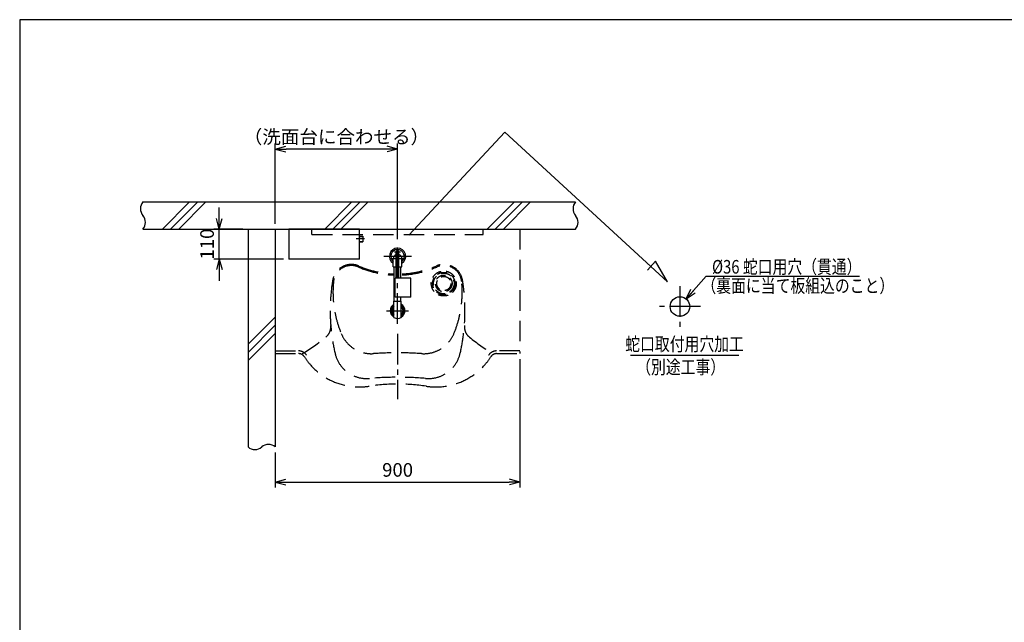
# Model space of a CAD drawing. Extents: x 0 to 7988, y 0 to 5446.
# Drawn here: x 0 to 3623, y 3229 to 5446 of the extents above; entities that cross this region are included whole.
import ezdxf
from ezdxf.enums import TextEntityAlignment as Align

# ---------------------------------------------------------------- set-up
doc = ezdxf.new("R2010")
doc.units = 0
doc.header["$LTSCALE"] = 150
doc.header["$MEASUREMENT"] = 0
for name, pattern in [('CENTER2', [1.125, 0.75, -0.125, 0.125, -0.125]), ('DASHED', [0.75, 0.5, -0.25]), ('HIDDEN', [0.375, 0.25, -0.125])]:
    doc.linetypes.add(name, pattern=pattern)
doc.layers.get('0').update_dxf_attribs({"linetype": 'CONTINUOUS'})
doc.layers.get('DEFPOINTS').update_dxf_attribs({"linetype": 'CONTINUOUS'})
for name, color, linetype in [('シンク', 1, 'CONTINUOUS'), ('ユニット', 7, 'CONTINUOUS'), ('壁', 7, 'CONTINUOUS')]:
    doc.layers.add(name, color=color, linetype=linetype)
doc.styles.get("Standard").update_dxf_attribs({"font": 'simplex.shx', "width": 0.8, "bigfont": 'extfont.shx'})
doc.dimstyles.new('YA', dxfattribs={"dimscale": 20, "dimtxt": 2.5, "dimasz": 2, "dimexe": 1, "dimexo": 1, "dimgap": 1, "dimtad": 1, "dimdsep": 46, "dimtxsty": 'STANDARD', "dimblk1": 'YA', "dimblk2": 'YA', "dimsah": 1, "dimcen": -1, "dimclrd": 2, "dimclre": 2, "dimclrt": 2, "dimadec": 0, "dimazin": 0, "dimtfac": 0.5, "dimtix": 1, "dimtmove": 2, "dimatfit": 3, "dimldrblk": 'YA', "dimfxl": 1, "dimtvp": 0.833333, "dimtolj": 1, "dimarcsym": 0})

# ---------------------------------------------------------------- blocks, each defined once
blk = doc.blocks.new('A$C15B13788')
at = {"color": 3, "linetype": 'Continuous'}
for p, q in [((260, 110), (0, 110)), ((0, 110), (0, 0)), ((260, 0), (260, 110)), ((260, 0), (0, 0))]:
    blk.add_line(p, q, dxfattribs=at)
at = {"color": 1, "linetype": 'CENTER2'}
blk.add_line((278, 74), (247.3, 74), dxfattribs=at)
at = {"color": 4, "linetype": 'Continuous'}
for p, q in [((260, 84.5), (272, 84.5)), ((260, 83.3), (272, 83.3)), ((272, 84.5), (272, 63.5)), ((260, 64.7), (272, 64.7)), ((260, 63.5), (272, 63.5))]:
    blk.add_line(p, q, dxfattribs=at)
blk = doc.blocks.new('YA')
at = {"color": 2}
for q in [(-1, 0), (-0.966, 0.259), (-0.966, -0.259)]:
    blk.add_line((0, 0), q, dxfattribs=at)
blk = doc.blocks.new('*D16')
at = {"layer": 'DEFPOINTS', "color": 0}
for p in [(1840.4, 4217.8), (940.4, 3874.2), (1840.4, 3744.9)]:
    blk.add_point(p, dxfattribs=at)
at = {"layer": 'シンク', "color": 2, "lineweight": -2}
for p, q in [((1840.4, 4197.8), (1840.4, 3724.9)), ((940.4, 3854.2), (940.4, 3724.9)), ((980.4, 3744.9), (1800.4, 3744.9))]:
    blk.add_line(p, q, dxfattribs=at)
at = {"layer": 'シンク', "color": 2, "lineweight": -2, "xscale": 40, "yscale": 40, "zscale": 40, "rotation": 180}
blk.add_blockref('YA', (940.4, 3744.9), dxfattribs=at)
at = {"layer": 'シンク', "color": 2, "lineweight": -2, "xscale": 40, "yscale": 40, "zscale": 40}
blk.add_blockref('YA', (1840.4, 3744.9), dxfattribs=at)
at = {"layer": 'シンク', "color": 2, "insert": (1390.4, 3789.9), "char_height": 50, "attachment_point": 5}
blk.add_mtext('\\A1;900', dxfattribs=at)
blk = doc.blocks.new('*D17')
at = {"color": 2, "lineweight": -2}
for p, q in [((940.4, 4695.8), (940.4, 4990.4)), ((1350.4, 4970.4), (980.4, 4970.4)), ((1390.4, 4638.3), (1390.4, 4990.4))]:
    blk.add_line(p, q, dxfattribs=at)
at = {"layer": 'DEFPOINTS', "color": 0}
for p in [(940.4, 4970.4), (940.4, 4675.8), (1390.4, 4618.3)]:
    blk.add_point(p, dxfattribs=at)
at = {"color": 2, "lineweight": -2, "xscale": 40, "yscale": 40, "zscale": 40, "rotation": 180}
blk.add_blockref('YA', (940.4, 4970.4), dxfattribs=at)
at = {"color": 2, "lineweight": -2, "xscale": 40, "yscale": 40, "zscale": 40}
blk.add_blockref('YA', (1390.4, 4970.4), dxfattribs=at)
at = {"color": 2, "insert": (1165.4, 5015.4), "char_height": 50, "attachment_point": 5}
blk.add_mtext('\\A1;（洗面台に合わせる）', dxfattribs=at)
blk = doc.blocks.new('*D9')
at = {"layer": 'DEFPOINTS', "color": 0}
for p in [(734.4, 4675.8), (840.4, 4675.8), (990.4, 4565.8)]:
    blk.add_point(p, dxfattribs=at)
at = {"layer": 'ユニット', "color": 2, "lineweight": -2}
for p, q in [((734.4, 4715.8), (734.4, 4755.8)), ((820.4, 4675.8), (714.4, 4675.8)), ((734.4, 4565.8), (734.4, 4675.8)), ((970.4, 4565.8), (714.4, 4565.8)), ((734.4, 4525.8), (734.4, 4485.8))]:
    blk.add_line(p, q, dxfattribs=at)
at = {"layer": 'ユニット', "color": 2, "lineweight": -2, "xscale": 40, "yscale": 40, "zscale": 40}
for p, rotation in [((734.4, 4675.8), 270), ((734.4, 4565.8), 90)]:
    blk.add_blockref('YA', p, dxfattribs=dict(at, rotation=rotation))
at = {"layer": 'ユニット', "color": 2, "insert": (689.4, 4620.8), "char_height": 50, "attachment_point": 5, "rotation": 90}
blk.add_mtext('\\A1;110', dxfattribs=at)
blk = doc.blocks.new('A$C482B25A5')
at = {"color": 4, "linetype": 'CENTER2'}
for p, q in [((50.2, 0), (50.2, 290.2)), ((39.4, 264.7), (61, 264.7)), ((0, 248.2), (101.8, 248.2)), ((30.2, 239.7), (70.2, 239.7)), ((9.6, 48.2), (90.8, 48.2))]:
    blk.add_line(p, q, dxfattribs=at)
at = {"color": 3}
for p, q in [((45.2, 168.2), (45.2, 264.7)), ((55.2, 168.2), (55.2, 264.7)), ((34.2, 209.7), (34.2, 239.7)), ((66.2, 209.7), (66.2, 239.7)), ((34.2, 209.7), (45.2, 209.7)), ((37.7, 83.2), (37.7, 209.7)), ((55.2, 209.7), (66.2, 209.7)), ((62.7, 168.2), (62.7, 209.7)), ((36.7, 83.2), (63.7, 83.2)), ((36.7, 23.1), (36.7, 83.2)), ((62.7, 83.2), (62.7, 98.2)), ((63.7, 23.1), (63.7, 83.2))]:
    blk.add_line(p, q, dxfattribs=at)
at = {"color": 3, "linetype": 'Continuous'}
for p, q in [((41.2, 98.2), (41.2, 168.2)), ((99.2, 168.2), (41.2, 168.2)), ((99.2, 98.2), (99.2, 168.2)), ((99.2, 98.2), (41.2, 98.2))]:
    blk.add_line(p, q, dxfattribs=at)
at = {"color": 3}
for centre, radius, start, end in [((50.2, 248.2), 30, 302.231, 237.769), ((50.2, 248.2), 25, 309.7918, 230.2082), ((50.2, 239.7), 16, 108.21, 180), ((50.2, 264.7), 5, 0, 180), ((50.2, 239.7), 16, 0, 71.79), ((50.2, 48.2), 27.2, 119.697, 240.303), ((50.2, 48.2), 23, 125.9413, 234.0587), ((50.2, 48.2), 20, 132.4542, 227.5458), ((50.2, 48.2), 27.2, 299.697, 60.303), ((50.2, 48.2), 23, 305.9413, 54.0587), ((50.2, 48.2), 20, 312.4542, 47.5458), ((50.2, 48.2), 28.5, 241.7263, 298.2737)]:
    blk.add_arc(centre, radius, start, end, dxfattribs=at)

msp = doc.modelspace()

# ---------------------------------------------------------------- linework, layer by layer
at = {"color": 2}
for p, q in [((1431.726, 4653.269), (1784.48, 5032.588)), ((1784.48, 5032.588), (2383.541, 4482.484)), ((2339.122, 4557.728), (2309.531, 4524.791)), ((2383.541, 4482.484), (2339.122, 4557.728)), ((2526.043, 4502.375), (3089.385, 4502.375))]:
    msp.add_line(p, q, dxfattribs=at)
at = {"color": 4, "linetype": 'CENTER2'}
for p, q in [((2429.196, 4465.991), (2429.196, 4315.991)), ((2504.196, 4390.991), (2354.196, 4390.991))]:
    msp.add_line(p, q, dxfattribs=at)
at = {"color": 2, "linetype": 'Continuous', "ltscale": 20}
msp.add_line((2645.581, 4211.282), (2247.739, 4211.282), dxfattribs=at)
at = {"color": 7}
msp.add_lwpolyline([(0, 0), (7809.286, 0), (7809.286, 5446.476), (0, 5446.476)], close=True, dxfattribs=at)
at = {"color": 3}
msp.add_circle((2429.196, 4390.991), 36, dxfattribs=at)
at = {"layer": 'シンク', "linetype": 'DASHED'}
for p, q in [((940.354, 4675.787), (1840.354, 4675.788)), ((940.354, 4675.787), (940.354, 4217.787)), ((1075.354, 4655.788), (1075.354, 4675.788)), ((1705.354, 4655.788), (1705.354, 4675.787)), ((1840.354, 4675.787), (1840.354, 4217.787)), ((1075.354, 4655.788), (1705.354, 4655.788)), ((940.354, 4227.787), (1026.192, 4227.787)), ((940.354, 4217.787), (1026.192, 4217.787)), ((1840.354, 4227.784), (1754.516, 4227.787)), ((1754.516, 4217.787), (1840.354, 4217.787))]:
    msp.add_line(p, q, dxfattribs=at)
at = {"layer": 'シンク', "color": 1, "linetype": 'CENTER2'}
msp.add_line((1390.354, 4290.048), (1390.354, 4050.244), dxfattribs=at)
at = {"layer": 'シンク', "linetype": 'HIDDEN'}
for radius in [46, 41, 38, 30.5, 26]:
    msp.add_circle((1560.354, 4475.787), radius, dxfattribs=at)
at = {"layer": 'シンク', "linetype": 'DASHED'}
for centre, radius, start, end in [((1220.346, 4475.822), 70, 66.711221, 170.8636), ((1220.23, 4475.872), 66, 66.694351, 174.393675), ((1390.354, 4870.787), 364, 246.694351, 267.414117), ((1390.354, 4870.787), 360, 246.711221, 267.396104), ((1390.354, 4870.787), 360, 272.603893, 293.288791), ((1390.354, 4870.787), 364, 272.58588, 293.305661), ((1560.361, 4475.822), 70, 9.136411, 113.288788), ((1560.477, 4475.872), 66, 5.606331, 113.305652), ((1842.354, 4375.787), 700, 170.8636, 192.929901), ((1548.652, 4443.633), 396, 174.393675, 202.606481), ((1232.056, 4443.633), 396, 337.393531, 5.606331), ((938.354, 4375.787), 700, 347.070111, 9.136411), ((1094.646, 4317.193), 50, 308.984621, 4.480821), ((1686.061, 4317.193), 50, 175.519186, 231.015391), ((622.812, 4900.179), 800, 301.461591, 308.984621), ((1293.858, 4337.539), 120, 202.606481, 273.855751), ((1486.85, 4337.539), 120, 266.144261, 337.393531), ((2157.895, 4900.179), 800, 231.015391, 238.538421), ((1026.192, 4192.787), 35, 32.507361, 90.000001), ((1026.192, 4192.787), 25, 32.507361, 90.000001), ((1249.672, 4335.2), 240, 212.507361, 278.607311), ((1277.06, 4246.007), 120, 192.929901, 274.831951), ((1390.354, 2905.787), 1315, 86.144258, 93.855745), ((1503.648, 4246.007), 120, 265.168061, 347.070111), ((1531.035, 4335.2), 240, 261.392701, 327.492651), ((1754.516, 4192.787), 35, 89.998876, 147.492576), ((1754.516, 4192.787), 25, 90.000001, 147.492648), ((1390.354, 2905.787), 1225, 85.168061, 94.831942), ((1390.354, 3405.787), 700, 81.3927, 98.607303)]:
    msp.add_arc(centre, radius, start, end, dxfattribs=at)
at = {"layer": '壁', "color": 5}
for p, q in [((453.354, 4775.787), (2044.965, 4775.787)), ((453.354, 4675.787), (2044.965, 4675.787)), ((840.354, 4675.787), (840.354, 3874.227)), ((940.354, 4675.787), (940.354, 3874.227))]:
    msp.add_line(p, q, dxfattribs=at)
at = {"layer": '壁', "color": 1}
for p, q in [((525.075, 4675.787), (625.075, 4775.787)), ((555.075, 4675.787), (655.075, 4775.787)), ((585.075, 4675.787), (685.075, 4775.787)), ((1122.094, 4675.787), (1222.094, 4775.787)), ((1152.094, 4675.787), (1252.094, 4775.787)), ((1182.094, 4675.787), (1282.094, 4775.787)), ((1719.884, 4675.787), (1819.884, 4775.787)), ((1749.884, 4675.787), (1849.884, 4775.787)), ((1779.884, 4675.787), (1879.884, 4775.787)), ((840.354, 4252.061), (940.354, 4352.061)), ((840.354, 4222.061), (940.354, 4322.061)), ((840.354, 4192.061), (940.354, 4292.061))]:
    msp.add_line(p, q, dxfattribs=at)
for centre, start, end in [((482.655, 4750.787), 139.529205, 220.470795), ((2074.266, 4750.787), 139.529205, 220.470795), ((424.053, 4700.787), 319.529205, 40.470795), ((2015.663, 4700.787), 319.529205, 40.470795), ((915.354, 3844.925), 49.529205, 130.470795), ((865.354, 3903.528), 229.529205, 310.470795)]:
    msp.add_arc(centre, 38.517, start, end, dxfattribs=at)

# ---------------------------------------------------------------- block references
at = {"color": 7}
msp.add_blockref('A$C482B25A5', (1340.175, 4327.583), dxfattribs=at)
at = {"layer": 'ユニット', "color": 1}
msp.add_blockref('A$C15B13788', (990.354, 4565.787), dxfattribs=at)

# ---------------------------------------------------------------- texts
at = {"color": 2, "width": 0.8}
for s, p in [('%%c36 蛇口用穴（貫通）', (2547.29, 4512.241)), ('（裏面に当て板組込のこと）', (2508.16, 4442.468))]:
    msp.add_text(s, height=50, dxfattribs=at).set_placement(p)
for s, p in [('蛇口取付用穴加工', (2446.149, 4227.921)), ('（別途工事）', (2431.874, 4143.24))]:
    msp.add_text(s, height=50, dxfattribs=at).set_placement(p, align=Align.CENTER)

# ---------------------------------------------------------------- dimensions: what is measured, and where the dimension line sits
at = {"color": 7}
dim = msp.add_linear_dim(base=(940.354, 4970.386), p1=(1390.354, 4618.287), p2=(940.354, 4675.787), text='（洗面台に合わせる）', dimstyle='YA', dxfattribs=at)
dim.commit()
dim.dimension.update_dxf_attribs({"geometry": '*D17', "text_midpoint": (1165.354, 5015.386), "dimtype": 160})
at = {"layer": 'シンク', "color": 1}
dim = msp.add_linear_dim(base=(1840.354, 3744.928), p1=(940.354, 3874.227), p2=(1840.354, 4217.787), dimstyle='YA', dxfattribs=at)
dim.commit()
dim.dimension.update_dxf_attribs({"geometry": '*D16', "text_midpoint": (1390.354, 3789.928)})
at = {"layer": 'ユニット', "color": 8}
dim = msp.add_linear_dim(base=(734.351, 4675.787), p1=(990.354, 4565.787), p2=(840.354, 4675.787), angle=270, dimstyle='YA', dxfattribs=at)
dim.commit()
dim.dimension.update_dxf_attribs({"geometry": '*D9', "text_midpoint": (689.351, 4620.787)})

# ---------------------------------------------------------------- leaders
at = {"color": 2, "linetype": 'Continuous'}
msp.add_leader([(2451.918, 4418.914), (2526.043, 4502.375)], dimstyle='YA', dxfattribs=at)

doc.saveas('drawing.dxf')
